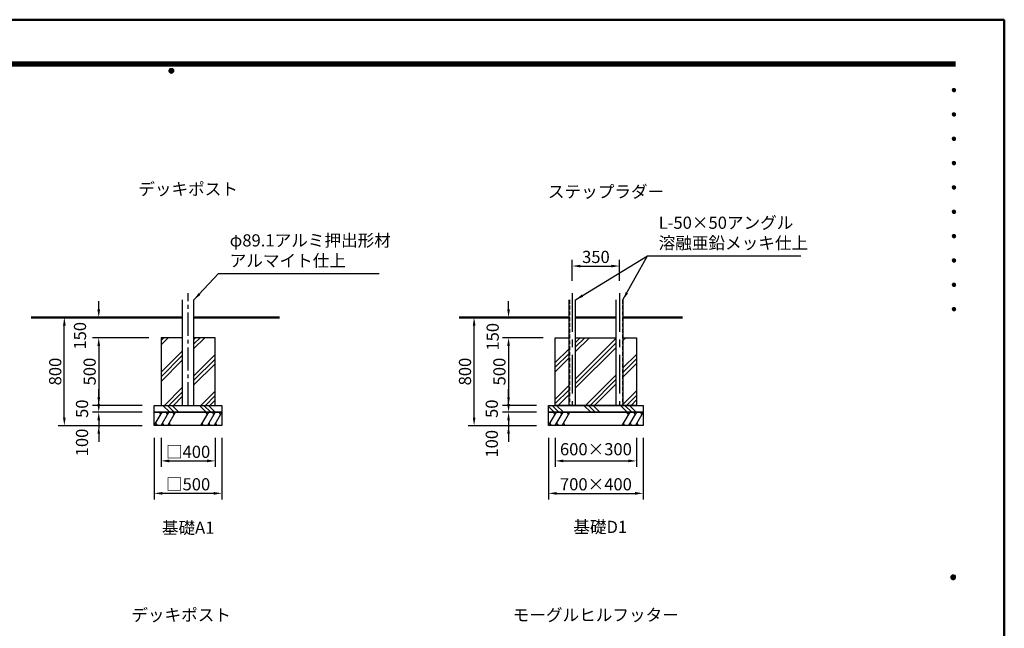
# Model space of a CAD drawing. Units: millimetres. Extents: x 0 to 21000, y 0 to 14850.
# Drawn here: x 8868 to 21000, y 7349 to 14850 of the extents above; entities that cross this region are included whole.
import ezdxf
from ezdxf.enums import TextEntityAlignment as Align

# ---------------------------------------------------------------- set-up
doc = ezdxf.new("R2010")
doc.units = ezdxf.units.MM
doc.header["$LTSCALE"] = 15
for name, pattern in [('CENTER', [50.8, 31.75, -6.35, 6.35, -6.35]), ('CENTER2', [28.575, 19.05, -3.175, 3.175, -3.175]), ('HIDDEN2', [4.7625, 3.175, -1.5875])]:
    doc.linetypes.add(name, pattern=pattern)
doc.layers.get('0').update_dxf_attribs({"lineweight": 50})
doc.layers.get('DEFPOINTS').update_dxf_attribs({"lineweight": 50})
for name, color, linetype in [('P001', 131, 'Continuous'), ('P008', 241, 'Continuous'), ('P019', 71, 'Continuous'), ('P908', 245, 'Continuous'), ('P919', 75, 'Continuous'), ('P_1CENTER', 2, 'CENTER2'), ('P_3TEXT', 60, 'Continuous'), ('P_5DRAWFRAME', 104, 'Continuous')]:
    doc.layers.add(name, color=color, linetype=linetype)
doc.layers.add('P_2DIM', color=6, linetype='Continuous', lineweight=25)
doc.layers.add('P_7THICK', color=7, linetype='Continuous', lineweight=50)
doc.styles.add('BIGFONT', font='simplex.shx', dxfattribs={"bigfont": 'bigfont.shx'})
doc.dimstyles.new('DIMBIGFONT$0', dxfattribs={"dimscale": 50, "dimtxt": 3, "dimasz": 2, "dimexe": 1.5, "dimexo": 3, "dimgap": 0.75, "dimtad": 1, "dimdec": 0, "dimdsep": 46, "dimtxsty": 'BIGFONT', "dimcen": 0, "dimclrd": 256, "dimclre": 256, "dimclrt": 230, "dimadec": 0, "dimazin": 0, "dimtfac": 0.6, "dimtdec": 0, "dimtofl": 0, "dimtmove": 2, "dimatfit": 3, "dimfxl": 1, "dimtvp": 1, "dimtolj": 1, "dimarcsym": 0})
doc.dimstyles.new('DIMBIGFONT$7', dxfattribs={"dimscale": 50, "dimtxt": 3, "dimasz": 2, "dimexe": 1.5, "dimexo": 3, "dimgap": 0.75, "dimtad": 1, "dimdec": 0, "dimdsep": 46, "dimtxsty": 'BIGFONT', "dimcen": 0, "dimclrd": 256, "dimclre": 256, "dimclrt": 230, "dimadec": 0, "dimazin": 0, "dimtfac": 0.6, "dimtdec": 0, "dimtofl": 0, "dimtmove": 2, "dimatfit": 3, "dimfxl": 1, "dimtvp": 1, "dimtolj": 1, "dimarcsym": 0})

# ---------------------------------------------------------------- blocks, each defined once
blk = doc.blocks.new('DFP3')
at = {"color": 0}
for p, q in [((21.5, 286.6), (408, 286.6)), ((21.5, 286.55), (408, 286.55)), ((21.5, 286.5), (408, 286.5)), ((21.5, 286.45), (408, 286.45)), ((21.5, 286.4), (408, 286.4)), ((408, 286.35), (21.5, 286.35)), ((21.5, 286.3), (408, 286.3)), ((408, 286.25), (21.5, 286.25)), ((21.5, 286.2), (408, 286.2)), ((408, 286.15), (21.5, 286.15)), ((21.5, 286.1), (408, 286.1)), ((21.5, 286.05), (408, 286.05)), ((21.5, 286), (408, 286)), ((21.5, 285.95), (408, 285.95)), ((21.5, 285.9), (408, 285.9)), ((21.5, 285.85), (408, 285.85)), ((21.5, 285.8), (408, 285.8)), ((21.5, 285.75), (408, 285.75)), ((21.5, 285.7), (408, 285.7)), ((408, 285.65), (21.5, 285.65)), ((21.5, 285.6), (408, 285.6)), ((214.15, 284.4), (214.75, 285)), ((214.15, 284.33), (214.82, 285)), ((214.15, 284.48), (214.67, 285)), ((214.15, 284.47), (214.82, 283.8)), ((214.15, 284.4), (214.75, 283.8)), ((214.15, 284.32), (214.67, 283.8)), ((214.16, 284.27), (214.88, 284.99)), ((214.16, 284.53), (214.88, 283.81)), ((214.17, 284.56), (214.59, 284.98)), ((214.17, 284.24), (214.59, 283.82)), ((214.18, 284.22), (214.93, 284.97)), ((214.18, 284.58), (214.93, 283.83)), ((214.2, 284.17), (214.98, 284.95)), ((214.2, 284.63), (214.98, 283.85)), ((214.22, 284.12), (215.03, 284.93)), ((214.22, 284.68), (214.47, 284.93)), ((214.22, 284.68), (215.03, 283.87)), ((214.22, 284.12), (214.47, 283.87)), ((214.25, 284.07), (215.08, 284.9)), ((214.25, 284.73), (215.08, 283.9)), ((214.28, 284.03), (215.12, 284.87)), ((214.28, 284.77), (215.12, 283.93)), ((214.31, 283.99), (215.16, 284.84)), ((214.31, 284.81), (215.16, 283.96)), ((214.34, 284.84), (215.19, 283.99)), ((214.34, 283.96), (215.19, 284.81)), ((214.38, 284.87), (215.22, 284.03)), ((214.38, 283.93), (215.22, 284.77)), ((214.42, 284.9), (215.25, 284.07)), ((214.42, 283.9), (215.25, 284.73)), ((214.47, 284.93), (215.28, 284.12)), ((214.47, 283.87), (215.28, 284.68)), ((214.52, 284.95), (215.3, 284.17)), ((214.52, 283.85), (215.3, 284.63)), ((214.57, 284.97), (215.32, 284.22)), ((214.57, 283.83), (215.32, 284.58)), ((214.62, 284.99), (215.34, 284.27)), ((214.62, 283.81), (215.34, 284.53)), ((214.68, 285), (215.35, 284.33)), ((214.68, 283.8), (215.35, 284.47)), ((214.75, 285), (215.35, 284.4)), ((214.75, 283.8), (215.35, 284.4)), ((214.83, 284.99), (215.34, 284.48)), ((214.83, 283.81), (215.34, 284.32)), ((214.92, 284.98), (215.33, 284.57)), ((214.92, 283.82), (215.33, 284.23)), ((215.04, 284.93), (215.28, 284.69)), ((215.04, 283.87), (215.28, 284.11)), ((407.2, 279.65), (407.6, 280.05)), ((407.2, 279.65), (407.6, 279.25)), ((407.21, 279.73), (407.52, 280.04)), ((407.21, 279.58), (407.67, 280.04)), ((407.21, 279.72), (407.67, 279.26)), ((407.21, 279.57), (407.52, 279.26)), ((407.22, 279.53), (407.72, 280.03)), ((407.22, 279.77), (407.72, 279.27)), ((407.24, 279.48), (407.77, 280.01)), ((407.24, 279.82), (407.77, 279.29)), ((407.25, 279.84), (407.41, 280)), ((407.25, 279.46), (407.41, 279.3)), ((407.26, 279.43), (407.82, 279.99)), ((407.26, 279.87), (407.82, 279.31)), ((407.29, 279.39), (407.86, 279.96)), ((407.29, 279.91), (407.86, 279.34)), ((407.33, 279.94), (407.89, 279.38)), ((407.33, 279.36), (407.89, 279.92)), ((407.37, 279.98), (407.93, 279.42)), ((407.37, 279.32), (407.93, 279.88)), ((407.41, 280), (407.95, 279.46)), ((407.41, 279.3), (407.95, 279.84)), ((407.46, 280.03), (407.98, 279.51)), ((407.46, 279.27), (407.98, 279.79)), ((407.52, 280.04), (407.99, 279.57)), ((407.52, 279.26), (407.99, 279.73)), ((407.58, 280.05), (408, 279.63)), ((407.58, 279.25), (408, 279.67)), ((407.65, 280.05), (408, 279.7)), ((407.65, 279.25), (408, 279.6)), ((407.75, 280.02), (407.97, 279.8)), ((407.75, 279.28), (407.97, 279.5)), ((407.2, 273.65), (407.6, 274.05)), ((407.2, 273.65), (407.6, 273.25)), ((407.21, 273.73), (407.52, 274.04)), ((407.21, 273.58), (407.67, 274.04)), ((407.21, 273.72), (407.67, 273.26)), ((407.21, 273.57), (407.52, 273.26)), ((407.22, 273.53), (407.72, 274.03)), ((407.22, 273.77), (407.72, 273.27)), ((407.24, 273.48), (407.77, 274.01)), ((407.24, 273.82), (407.77, 273.29)), ((407.25, 273.84), (407.41, 274)), ((407.25, 273.46), (407.41, 273.3)), ((407.26, 273.43), (407.82, 273.99)), ((407.26, 273.87), (407.82, 273.31)), ((407.29, 273.39), (407.86, 273.96)), ((407.29, 273.91), (407.86, 273.34)), ((407.33, 273.94), (407.89, 273.38)), ((407.33, 273.36), (407.89, 273.92)), ((407.37, 273.98), (407.93, 273.42)), ((407.37, 273.32), (407.93, 273.88)), ((407.41, 274), (407.95, 273.46)), ((407.41, 273.3), (407.95, 273.84)), ((407.46, 274.03), (407.98, 273.51)), ((407.46, 273.27), (407.98, 273.79)), ((407.52, 274.04), (407.99, 273.57)), ((407.52, 273.26), (407.99, 273.73)), ((407.58, 274.05), (408, 273.63)), ((407.58, 273.25), (408, 273.67)), ((407.65, 274.05), (408, 273.7)), ((407.65, 273.25), (408, 273.6)), ((407.75, 274.02), (407.97, 273.8)), ((407.75, 273.28), (407.97, 273.5)), ((407.2, 267.65), (407.6, 268.05)), ((407.2, 267.65), (407.6, 267.25)), ((407.21, 267.73), (407.52, 268.04)), ((407.21, 267.58), (407.67, 268.04)), ((407.21, 267.72), (407.67, 267.26)), ((407.21, 267.57), (407.52, 267.26)), ((407.22, 267.53), (407.72, 268.03)), ((407.22, 267.77), (407.72, 267.27)), ((407.24, 267.48), (407.77, 268.01)), ((407.24, 267.82), (407.77, 267.29)), ((407.25, 267.84), (407.41, 268)), ((407.25, 267.46), (407.41, 267.3)), ((407.26, 267.43), (407.82, 267.99)), ((407.26, 267.87), (407.82, 267.31)), ((407.29, 267.39), (407.86, 267.96)), ((407.29, 267.91), (407.86, 267.34)), ((407.33, 267.94), (407.89, 267.38)), ((407.33, 267.36), (407.89, 267.92)), ((407.37, 267.98), (407.93, 267.42)), ((407.37, 267.32), (407.93, 267.88)), ((407.41, 268), (407.95, 267.46)), ((407.41, 267.3), (407.95, 267.84)), ((407.46, 268.03), (407.98, 267.51)), ((407.46, 267.27), (407.98, 267.79)), ((407.52, 268.04), (407.99, 267.57)), ((407.52, 267.26), (407.99, 267.73)), ((407.58, 268.05), (408, 267.63)), ((407.58, 267.25), (408, 267.67)), ((407.65, 268.05), (408, 267.7)), ((407.65, 267.25), (408, 267.6)), ((407.75, 268.02), (407.97, 267.8)), ((407.75, 267.28), (407.97, 267.5)), ((407.2, 261.65), (407.6, 262.05)), ((407.58, 262.05), (408, 261.63)), ((407.2, 261.65), (407.6, 261.25)), ((407.21, 261.73), (407.52, 262.04)), ((407.21, 261.58), (407.67, 262.04)), ((407.21, 261.72), (407.67, 261.26)), ((407.21, 261.57), (407.52, 261.26)), ((407.22, 261.53), (407.72, 262.03)), ((407.22, 261.77), (407.72, 261.27)), ((407.24, 261.48), (407.77, 262.01)), ((407.24, 261.82), (407.77, 261.29)), ((407.25, 261.84), (407.41, 262)), ((407.25, 261.46), (407.41, 261.3)), ((407.26, 261.43), (407.82, 261.99)), ((407.26, 261.87), (407.82, 261.31)), ((407.29, 261.39), (407.86, 261.96)), ((407.29, 261.91), (407.86, 261.34)), ((407.33, 261.94), (407.89, 261.38)), ((407.33, 261.36), (407.89, 261.92)), ((407.37, 261.98), (407.93, 261.42)), ((407.37, 261.32), (407.93, 261.88)), ((407.41, 262), (407.95, 261.46)), ((407.41, 261.3), (407.95, 261.84)), ((407.46, 262.03), (407.98, 261.51)), ((407.46, 261.27), (407.98, 261.79)), ((407.52, 262.04), (407.99, 261.57)), ((407.52, 261.26), (407.99, 261.73)), ((407.58, 261.25), (408, 261.67)), ((407.65, 262.05), (408, 261.7)), ((407.65, 261.25), (408, 261.6)), ((407.75, 262.02), (407.97, 261.8)), ((407.75, 261.28), (407.97, 261.5)), ((407.2, 255.65), (407.6, 256.05)), ((407.2, 255.65), (407.6, 255.25)), ((407.21, 255.73), (407.52, 256.04)), ((407.21, 255.58), (407.67, 256.04)), ((407.21, 255.72), (407.67, 255.26)), ((407.21, 255.57), (407.52, 255.26)), ((407.22, 255.53), (407.72, 256.03)), ((407.22, 255.77), (407.72, 255.27)), ((407.24, 255.48), (407.77, 256.01)), ((407.24, 255.82), (407.77, 255.29)), ((407.25, 255.84), (407.41, 256)), ((407.25, 255.46), (407.41, 255.3)), ((407.26, 255.43), (407.82, 255.99)), ((407.26, 255.87), (407.82, 255.31)), ((407.29, 255.39), (407.86, 255.96)), ((407.29, 255.91), (407.86, 255.34)), ((407.33, 255.94), (407.89, 255.38)), ((407.33, 255.36), (407.89, 255.92)), ((407.37, 255.98), (407.93, 255.42)), ((407.37, 255.32), (407.93, 255.88)), ((407.41, 256), (407.95, 255.46)), ((407.41, 255.3), (407.95, 255.84)), ((407.46, 256.03), (407.98, 255.51)), ((407.46, 255.27), (407.98, 255.79)), ((407.52, 256.04), (407.99, 255.57)), ((407.52, 255.26), (407.99, 255.73)), ((407.58, 256.05), (408, 255.63)), ((407.58, 255.25), (408, 255.67)), ((407.65, 256.05), (408, 255.7)), ((407.65, 255.25), (408, 255.6)), ((407.75, 256.02), (407.97, 255.8)), ((407.75, 255.28), (407.97, 255.5)), ((407.2, 249.65), (407.6, 250.05)), ((407.21, 249.73), (407.52, 250.04)), ((407.21, 249.58), (407.67, 250.04)), ((407.22, 249.53), (407.72, 250.03)), ((407.24, 249.48), (407.77, 250.01)), ((407.25, 249.84), (407.41, 250)), ((407.26, 249.43), (407.82, 249.99)), ((407.29, 249.39), (407.86, 249.96)), ((407.33, 249.94), (407.89, 249.38)), ((407.33, 249.36), (407.89, 249.92)), ((407.37, 249.98), (407.93, 249.42)), ((407.41, 250), (407.95, 249.46)), ((407.46, 250.03), (407.98, 249.51)), ((407.52, 250.04), (407.99, 249.57)), ((407.58, 250.05), (408, 249.63)), ((407.65, 250.05), (408, 249.7)), ((407.75, 250.02), (407.97, 249.8)), ((407.2, 249.65), (407.6, 249.25)), ((407.21, 249.72), (407.67, 249.26)), ((407.21, 249.57), (407.52, 249.26)), ((407.22, 249.77), (407.72, 249.27)), ((407.24, 249.82), (407.77, 249.29)), ((407.25, 249.46), (407.41, 249.3)), ((407.26, 249.87), (407.82, 249.31)), ((407.29, 249.91), (407.86, 249.34)), ((407.37, 249.32), (407.93, 249.88)), ((407.41, 249.3), (407.95, 249.84)), ((407.46, 249.27), (407.98, 249.79)), ((407.52, 249.26), (407.99, 249.73)), ((407.58, 249.25), (408, 249.67)), ((407.65, 249.25), (408, 249.6)), ((407.75, 249.28), (407.97, 249.5)), ((407.2, 243.65), (407.6, 244.05)), ((407.2, 243.65), (407.6, 243.25)), ((407.21, 243.73), (407.52, 244.04)), ((407.21, 243.58), (407.67, 244.04)), ((407.21, 243.72), (407.67, 243.26)), ((407.21, 243.57), (407.52, 243.26)), ((407.22, 243.53), (407.72, 244.03)), ((407.22, 243.77), (407.72, 243.27)), ((407.24, 243.48), (407.77, 244.01)), ((407.24, 243.82), (407.77, 243.29)), ((407.25, 243.84), (407.41, 244)), ((407.25, 243.46), (407.41, 243.3)), ((407.26, 243.43), (407.82, 243.99)), ((407.26, 243.87), (407.82, 243.31)), ((407.29, 243.39), (407.86, 243.96)), ((407.29, 243.91), (407.86, 243.34)), ((407.33, 243.94), (407.89, 243.38)), ((407.33, 243.36), (407.89, 243.92)), ((407.37, 243.98), (407.93, 243.42)), ((407.37, 243.32), (407.93, 243.88)), ((407.41, 244), (407.95, 243.46)), ((407.41, 243.3), (407.95, 243.84)), ((407.46, 244.03), (407.98, 243.51)), ((407.46, 243.27), (407.98, 243.79)), ((407.52, 244.04), (407.99, 243.57)), ((407.52, 243.26), (407.99, 243.73)), ((407.58, 244.05), (408, 243.63)), ((407.58, 243.25), (408, 243.67)), ((407.65, 244.05), (408, 243.7)), ((407.65, 243.25), (408, 243.6)), ((407.75, 244.02), (407.97, 243.8)), ((407.75, 243.28), (407.97, 243.5)), ((407.2, 237.65), (407.6, 238.05)), ((407.21, 237.73), (407.52, 238.04)), ((407.21, 237.58), (407.67, 238.04)), ((407.22, 237.53), (407.72, 238.03)), ((407.24, 237.48), (407.77, 238.01)), ((407.24, 237.82), (407.77, 237.29)), ((407.25, 237.84), (407.41, 238)), ((407.26, 237.43), (407.82, 237.99)), ((407.26, 237.87), (407.82, 237.31)), ((407.29, 237.39), (407.86, 237.96)), ((407.29, 237.91), (407.86, 237.34)), ((407.33, 237.94), (407.89, 237.38)), ((407.33, 237.36), (407.89, 237.92)), ((407.37, 237.98), (407.93, 237.42)), ((407.37, 237.32), (407.93, 237.88)), ((407.41, 238), (407.95, 237.46)), ((407.41, 237.3), (407.95, 237.84)), ((407.46, 238.03), (407.98, 237.51)), ((407.46, 237.27), (407.98, 237.79)), ((407.52, 238.04), (407.99, 237.57)), ((407.58, 238.05), (408, 237.63)), ((407.65, 238.05), (408, 237.7)), ((407.75, 238.02), (407.97, 237.8)), ((407.2, 237.65), (407.6, 237.25)), ((407.21, 237.72), (407.67, 237.26)), ((407.21, 237.57), (407.52, 237.26)), ((407.22, 237.77), (407.72, 237.27)), ((407.25, 237.46), (407.41, 237.3)), ((407.52, 237.26), (407.99, 237.73)), ((407.58, 237.25), (408, 237.67)), ((407.65, 237.25), (408, 237.6)), ((407.75, 237.28), (407.97, 237.5)), ((407.2, 231.65), (407.6, 232.05)), ((407.2, 231.65), (407.6, 231.25)), ((407.21, 231.73), (407.52, 232.04)), ((407.21, 231.58), (407.67, 232.04)), ((407.21, 231.72), (407.67, 231.26)), ((407.21, 231.57), (407.52, 231.26)), ((407.22, 231.53), (407.72, 232.03)), ((407.22, 231.77), (407.72, 231.27)), ((407.24, 231.48), (407.77, 232.01)), ((407.24, 231.82), (407.77, 231.29)), ((407.25, 231.84), (407.41, 232)), ((407.25, 231.46), (407.41, 231.3)), ((407.26, 231.43), (407.82, 231.99)), ((407.26, 231.87), (407.82, 231.31)), ((407.29, 231.39), (407.86, 231.96)), ((407.29, 231.91), (407.86, 231.34)), ((407.33, 231.94), (407.89, 231.38)), ((407.33, 231.36), (407.89, 231.92)), ((407.37, 231.98), (407.93, 231.42)), ((407.37, 231.32), (407.93, 231.88)), ((407.41, 232), (407.95, 231.46)), ((407.41, 231.3), (407.95, 231.84)), ((407.46, 232.03), (407.98, 231.51)), ((407.46, 231.27), (407.98, 231.79)), ((407.52, 232.04), (407.99, 231.57)), ((407.52, 231.26), (407.99, 231.73)), ((407.58, 232.05), (408, 231.63)), ((407.58, 231.25), (408, 231.67)), ((407.65, 232.05), (408, 231.7)), ((407.65, 231.25), (408, 231.6)), ((407.75, 232.02), (407.97, 231.8)), ((407.75, 231.28), (407.97, 231.5)), ((407.2, 225.65), (407.6, 226.05)), ((407.21, 225.73), (407.52, 226.04)), ((407.21, 225.58), (407.67, 226.04)), ((407.21, 225.72), (407.67, 225.26)), ((407.22, 225.53), (407.72, 226.03)), ((407.22, 225.77), (407.72, 225.27)), ((407.24, 225.48), (407.77, 226.01)), ((407.24, 225.82), (407.77, 225.29)), ((407.25, 225.84), (407.41, 226)), ((407.26, 225.43), (407.82, 225.99)), ((407.26, 225.87), (407.82, 225.31)), ((407.29, 225.39), (407.86, 225.96)), ((407.29, 225.91), (407.86, 225.34)), ((407.33, 225.94), (407.89, 225.38)), ((407.33, 225.36), (407.89, 225.92)), ((407.37, 225.98), (407.93, 225.42)), ((407.37, 225.32), (407.93, 225.88)), ((407.41, 226), (407.95, 225.46)), ((407.41, 225.3), (407.95, 225.84)), ((407.46, 226.03), (407.98, 225.51)), ((407.46, 225.27), (407.98, 225.79)), ((407.52, 226.04), (407.99, 225.57)), ((407.52, 225.26), (407.99, 225.73)), ((407.58, 226.05), (408, 225.63)), ((407.58, 225.25), (408, 225.67)), ((407.65, 226.05), (408, 225.7)), ((407.75, 226.02), (407.97, 225.8)), ((407.2, 225.65), (407.6, 225.25)), ((407.21, 225.57), (407.52, 225.26)), ((407.25, 225.46), (407.41, 225.3)), ((407.65, 225.25), (408, 225.6)), ((407.75, 225.28), (407.97, 225.5)), ((406.8, 159.55), (407.4, 160.15)), ((406.8, 159.48), (407.47, 160.15)), ((406.8, 159.63), (407.32, 160.15)), ((407.33, 160.15), (408, 159.48)), ((407.4, 160.15), (408, 159.55)), ((407.48, 160.14), (407.99, 159.63)), ((406.8, 159.62), (407.47, 158.95)), ((406.8, 159.55), (407.4, 158.95)), ((406.8, 159.47), (407.32, 158.95)), ((406.81, 159.42), (407.53, 160.14)), ((406.81, 159.68), (407.53, 158.96)), ((406.82, 159.71), (407.24, 160.13)), ((406.82, 159.39), (407.24, 158.97)), ((406.83, 159.37), (407.58, 160.12)), ((406.83, 159.73), (407.58, 158.98)), ((406.85, 159.32), (407.63, 160.1)), ((406.85, 159.78), (407.63, 159)), ((406.87, 159.27), (407.68, 160.08)), ((406.87, 159.83), (407.12, 160.08)), ((406.87, 159.83), (407.68, 159.02)), ((406.87, 159.27), (407.12, 159.02)), ((406.9, 159.22), (407.73, 160.05)), ((406.9, 159.88), (407.73, 159.05)), ((406.93, 159.18), (407.77, 160.02)), ((406.93, 159.92), (407.77, 159.08)), ((406.96, 159.14), (407.81, 159.99)), ((406.96, 159.96), (407.81, 159.11)), ((406.99, 159.99), (407.84, 159.14)), ((406.99, 159.11), (407.84, 159.96)), ((407.03, 160.02), (407.87, 159.18)), ((407.03, 159.08), (407.87, 159.92)), ((407.07, 160.05), (407.9, 159.22)), ((407.07, 159.05), (407.9, 159.88)), ((407.12, 160.08), (407.93, 159.27)), ((407.12, 159.02), (407.93, 159.83)), ((407.17, 160.1), (407.95, 159.32)), ((407.17, 159), (407.95, 159.78)), ((407.22, 160.12), (407.97, 159.37)), ((407.22, 158.98), (407.97, 159.73)), ((407.27, 160.14), (407.99, 159.42)), ((407.27, 158.96), (407.99, 159.68)), ((407.33, 158.95), (408, 159.62)), ((407.4, 158.95), (408, 159.55)), ((407.48, 158.96), (407.99, 159.47)), ((407.57, 160.13), (407.98, 159.72)), ((407.57, 158.97), (407.98, 159.38)), ((407.69, 160.08), (407.93, 159.84)), ((407.69, 159.02), (407.93, 159.26))]:
    blk.add_line(p, q, dxfattribs=at)
at = {"layer": 'DEFPOINTS', "color": 0}
for p, q in [((0, 297), (420, 297)), ((420, 297), (420, 0))]:
    blk.add_line(p, q, dxfattribs=at)
at = {"color": 83, "ltscale": 0.5, "style": 'BIGFONT', "flags": 8}
for tag, p in [('REV04', (26.47, 27.61)), ('REV03', (26.47, 21.7)), ('REV02', (26.47, 15.58)), ('REV01', (26.47, 10.33))]:
    blk.add_attdef(tag, text='', height=2, dxfattribs=at).set_placement(p, align=Align.BOTTOM_LEFT)
for tag, p in [('REVD4', (80.98, 27.61)), ('R4D', (92.67, 27.61)), ('R4C', (101.8, 27.61)), ('R4A', (110.92, 27.61)), ('REVD3', (80.98, 21.7)), ('R3D', (92.67, 21.7)), ('R3C', (101.8, 21.7)), ('R3A', (110.92, 21.7)), ('REVD2', (80.98, 15.58)), ('R2D', (92.67, 15.58)), ('R2C', (101.8, 15.58)), ('R2A', (110.92, 15.58)), ('REVD1', (80.98, 10.33)), ('R1D', (92.67, 10.33)), ('R1C', (101.8, 10.33)), ('R1A', (110.92, 10.33))]:
    blk.add_attdef(tag, text='', height=2, dxfattribs=at).set_placement(p, align=Align.BOTTOM_CENTER)
at = {"color": 83, "style": 'BIGFONT'}
for tag, height, p in [('PROJECT1', 4, (283.38, 25.6)), ('DATE', 3, (344.68, 25.84)), ('SCALE', 3, (379.68, 25.84)), ('PROJECT2', 4, (284.2, 17.84)), ('PROJECT3', 4, (284.2, 10.57)), ('DWGNO', 3, (358.68, 10.57))]:
    blk.add_attdef(tag, text='', height=height, dxfattribs=at).set_placement(p, align=Align.BOTTOM_CENTER)
blk = doc.blocks.new('*D190')
at = {"layer": 'DEFPOINTS', "color": 0}
for p in [(10610, 9846), (11277, 9846), (11277, 9412)]:
    blk.add_point(p, dxfattribs=at)
at = {"layer": 'P_2DIM', "lineweight": -2}
for p, q in [((10610, 9696), (10610, 9337)), ((11277, 9696), (11277, 9337)), ((10710, 9412), (11177, 9412))]:
    blk.add_line(p, q, dxfattribs=at)
at = {"layer": 'P_2DIM'}
for points in [[(10710, 9429), (10710, 9395), (10610, 9412)], [(11177, 9395), (11177, 9429), (11277, 9412)]]:
    blk.add_solid(points, dxfattribs=at)
at = {"layer": 'P_2DIM', "color": 230, "insert": (10943, 9524), "char_height": 150, "attachment_point": 5, "style": 'BIGFONT'}
blk.add_mtext('\\A1;□400', dxfattribs=at)
blk = doc.blocks.new('*D191')
at = {"layer": 'DEFPOINTS', "color": 0}
for p in [(10527, 9846), (11360, 9846), (10527, 9012)]:
    blk.add_point(p, dxfattribs=at)
at = {"layer": 'P_2DIM', "lineweight": -2}
for p, q in [((10527, 9696), (10527, 8937)), ((11360, 9696), (11360, 8937)), ((11260, 9012), (10627, 9012))]:
    blk.add_line(p, q, dxfattribs=at)
at = {"layer": 'P_2DIM'}
for points in [[(10627, 9029), (10627, 8995), (10527, 9012)], [(11260, 8995), (11260, 9029), (11360, 9012)]]:
    blk.add_solid(points, dxfattribs=at)
at = {"layer": 'P_2DIM', "color": 230, "insert": (10943, 9124), "char_height": 150, "attachment_point": 5, "style": 'BIGFONT'}
blk.add_mtext('\\A1;□500', dxfattribs=at)
blk = doc.blocks.new('*D192')
at = {"layer": 'DEFPOINTS', "color": 0}
for p in [(10527, 10013), (9842, 9846), (10527, 9846)]:
    blk.add_point(p, dxfattribs=at)
at = {"layer": 'P_2DIM', "lineweight": -2}
for p, q in [((9842, 10113), (9842, 10213)), ((10377, 10013), (9767, 10013)), ((10377, 9846), (9767, 9846)), ((9842, 9746), (9842, 9646))]:
    blk.add_line(p, q, dxfattribs=at)
at = {"layer": 'P_2DIM'}
for points in [[(9826, 10113), (9859, 10113), (9842, 10013)], [(9859, 9746), (9826, 9746), (9842, 9846)]]:
    blk.add_solid(points, dxfattribs=at)
at = {"layer": 'P_2DIM', "color": 230, "insert": (9636, 9639), "char_height": 150, "attachment_point": 5, "rotation": 90, "style": 'BIGFONT'}
blk.add_mtext('\\A1;100', dxfattribs=at)
blk = doc.blocks.new('*D193')
at = {"layer": 'DEFPOINTS', "color": 0}
for p in [(9842, 11180), (10568, 11180), (10610, 10930)]:
    blk.add_point(p, dxfattribs=at)
at = {"layer": 'P_2DIM', "lineweight": -2}
for p, q in [((9842, 11280), (9842, 11380)), ((10418, 11180), (9767, 11180)), ((10460, 10930), (9767, 10930)), ((9842, 10830), (9842, 10730))]:
    blk.add_line(p, q, dxfattribs=at)
at = {"layer": 'P_2DIM'}
for points in [[(9826, 11280), (9859, 11280), (9842, 11180)], [(9859, 10830), (9826, 10830), (9842, 10930)]]:
    blk.add_solid(points, dxfattribs=at)
at = {"layer": 'P_2DIM', "color": 230, "insert": (9611, 10954), "char_height": 150, "attachment_point": 5, "rotation": 90, "style": 'BIGFONT'}
blk.add_mtext('\\A1;150', dxfattribs=at)
blk = doc.blocks.new('*D194')
at = {"layer": 'DEFPOINTS', "color": 0}
for p in [(10527, 10096), (9842, 10013), (10527, 10013)]:
    blk.add_point(p, dxfattribs=at)
at = {"layer": 'P_2DIM', "lineweight": -2}
for p, q in [((9842, 10196), (9842, 10296)), ((10377, 10096), (9767, 10096)), ((10377, 10013), (9767, 10013)), ((9842, 9913), (9842, 9813))]:
    blk.add_line(p, q, dxfattribs=at)
at = {"layer": 'P_2DIM'}
for points in [[(9826, 10196), (9859, 10196), (9842, 10096)], [(9859, 9913), (9826, 9913), (9842, 10013)]]:
    blk.add_solid(points, dxfattribs=at)
at = {"layer": 'P_2DIM', "color": 230, "insert": (9636, 10055), "char_height": 150, "attachment_point": 5, "rotation": 90, "style": 'BIGFONT'}
blk.add_mtext('\\A1;50', dxfattribs=at)
blk = doc.blocks.new('*D195')
at = {"layer": 'DEFPOINTS', "color": 0}
for p in [(10610, 10930), (9842, 10096), (10527, 10096)]:
    blk.add_point(p, dxfattribs=at)
at = {"layer": 'P_2DIM', "lineweight": -2}
for p, q in [((10460, 10930), (9767, 10930)), ((9842, 10830), (9842, 10196)), ((10377, 10096), (9767, 10096))]:
    blk.add_line(p, q, dxfattribs=at)
at = {"layer": 'P_2DIM'}
for points in [[(9859, 10830), (9826, 10830), (9842, 10930)], [(9826, 10196), (9859, 10196), (9842, 10096)]]:
    blk.add_solid(points, dxfattribs=at)
at = {"layer": 'P_2DIM', "color": 230, "insert": (9730, 10513), "char_height": 150, "attachment_point": 5, "rotation": 90, "style": 'BIGFONT'}
blk.add_mtext('\\A1;500', dxfattribs=at)
blk = doc.blocks.new('*D196')
at = {"layer": 'DEFPOINTS', "color": 0}
for p in [(9418, 11180), (10377, 11180), (10377, 9846)]:
    blk.add_point(p, dxfattribs=at)
at = {"layer": 'P_2DIM', "lineweight": -2}
for p, q in [((10227, 11180), (9343, 11180)), ((9418, 9946), (9418, 11080)), ((10227, 9846), (9343, 9846))]:
    blk.add_line(p, q, dxfattribs=at)
at = {"layer": 'P_2DIM'}
for points in [[(9435, 11080), (9402, 11080), (9418, 11180)], [(9402, 9946), (9435, 9946), (9418, 9846)]]:
    blk.add_solid(points, dxfattribs=at)
at = {"layer": 'P_2DIM', "color": 230, "insert": (9306, 10513), "char_height": 150, "attachment_point": 5, "rotation": 90, "style": 'BIGFONT'}
blk.add_mtext('\\A1;800', dxfattribs=at)
blk = doc.blocks.new('*D197')
at = {"layer": 'DEFPOINTS', "color": 0}
for p in [(15384, 10096), (14892, 10013), (15384, 10013)]:
    blk.add_point(p, dxfattribs=at)
at = {"layer": 'P_2DIM', "lineweight": -2}
for p, q in [((14892, 10196), (14892, 10296)), ((15234, 10096), (14817, 10096)), ((15234, 10013), (14817, 10013)), ((14892, 9913), (14892, 9813))]:
    blk.add_line(p, q, dxfattribs=at)
at = {"layer": 'P_2DIM'}
for points in [[(14875, 10196), (14908, 10196), (14892, 10096)], [(14908, 9913), (14875, 9913), (14892, 10013)]]:
    blk.add_solid(points, dxfattribs=at)
at = {"layer": 'P_2DIM', "color": 230, "insert": (14685, 10055), "char_height": 150, "attachment_point": 5, "rotation": 90, "style": 'BIGFONT'}
blk.add_mtext('\\A1;50', dxfattribs=at)
blk = doc.blocks.new('*D198')
at = {"layer": 'DEFPOINTS', "color": 0}
for p in [(15384, 10013), (14892, 9846), (15384, 9846)]:
    blk.add_point(p, dxfattribs=at)
at = {"layer": 'P_2DIM', "lineweight": -2}
for p, q in [((14892, 10113), (14892, 10213)), ((15234, 10013), (14817, 10013)), ((15234, 9846), (14817, 9846)), ((14892, 9746), (14892, 9646))]:
    blk.add_line(p, q, dxfattribs=at)
at = {"layer": 'P_2DIM'}
for points in [[(14875, 10113), (14908, 10113), (14892, 10013)], [(14908, 9746), (14875, 9746), (14892, 9846)]]:
    blk.add_solid(points, dxfattribs=at)
at = {"layer": 'P_2DIM', "color": 230, "insert": (14685, 9623), "char_height": 150, "attachment_point": 5, "rotation": 90, "style": 'BIGFONT'}
blk.add_mtext('\\A1;100', dxfattribs=at)
blk = doc.blocks.new('*D199')
at = {"layer": 'DEFPOINTS', "color": 0}
for p in [(14467, 11180), (15468, 11180), (15384, 9846)]:
    blk.add_point(p, dxfattribs=at)
at = {"layer": 'P_2DIM', "lineweight": -2}
for p, q in [((15318, 11180), (14392, 11180)), ((14467, 9946), (14467, 11080)), ((15234, 9846), (14392, 9846))]:
    blk.add_line(p, q, dxfattribs=at)
at = {"layer": 'P_2DIM'}
for points in [[(14484, 11080), (14451, 11080), (14467, 11180)], [(14451, 9946), (14484, 9946), (14467, 9846)]]:
    blk.add_solid(points, dxfattribs=at)
at = {"layer": 'P_2DIM', "color": 230, "insert": (14355, 10513), "char_height": 150, "attachment_point": 5, "rotation": 90, "style": 'BIGFONT'}
blk.add_mtext('\\A1;800', dxfattribs=at)
blk = doc.blocks.new('*D200')
at = {"layer": 'DEFPOINTS', "color": 0}
for p in [(15468, 9846), (16468, 9846), (16468, 9412)]:
    blk.add_point(p, dxfattribs=at)
at = {"layer": 'P_2DIM', "lineweight": -2}
for p, q in [((15468, 9696), (15468, 9337)), ((16468, 9696), (16468, 9337)), ((15568, 9412), (16368, 9412))]:
    blk.add_line(p, q, dxfattribs=at)
at = {"layer": 'P_2DIM'}
for points in [[(15568, 9429), (15568, 9395), (15468, 9412)], [(16368, 9395), (16368, 9429), (16468, 9412)]]:
    blk.add_solid(points, dxfattribs=at)
at = {"layer": 'P_2DIM', "color": 230, "insert": (15968, 9556), "char_height": 150, "attachment_point": 5, "style": 'BIGFONT'}
blk.add_mtext('\\A1;600×300', dxfattribs=at)
blk = doc.blocks.new('*D201')
at = {"layer": 'DEFPOINTS', "color": 0}
for p in [(15384, 9846), (16551, 9846), (16551, 9012)]:
    blk.add_point(p, dxfattribs=at)
at = {"layer": 'P_2DIM', "lineweight": -2}
for p, q in [((15384, 9696), (15384, 8937)), ((16551, 9696), (16551, 8937)), ((15484, 9012), (16451, 9012))]:
    blk.add_line(p, q, dxfattribs=at)
at = {"layer": 'P_2DIM'}
for points in [[(15484, 9029), (15484, 8995), (15384, 9012)], [(16451, 8995), (16451, 9029), (16551, 9012)]]:
    blk.add_solid(points, dxfattribs=at)
at = {"layer": 'P_2DIM', "color": 230, "insert": (15968, 9124), "char_height": 150, "attachment_point": 5, "style": 'BIGFONT'}
blk.add_mtext('\\A1;700×400', dxfattribs=at)
blk = doc.blocks.new('*D202')
at = {"layer": 'DEFPOINTS', "color": 0}
for p in [(16259, 11814), (15676, 11480), (16259, 11480)]:
    blk.add_point(p, dxfattribs=at)
at = {"layer": 'P_2DIM', "lineweight": -2}
for p, q in [((15676, 11630), (15676, 11889)), ((15776, 11814), (16159, 11814)), ((16259, 11630), (16259, 11889))]:
    blk.add_line(p, q, dxfattribs=at)
at = {"layer": 'P_2DIM'}
for points in [[(15776, 11830), (15776, 11797), (15676, 11814)], [(16159, 11797), (16159, 11830), (16259, 11814)]]:
    blk.add_solid(points, dxfattribs=at)
at = {"layer": 'P_2DIM', "color": 230, "insert": (15968, 11926), "char_height": 150, "attachment_point": 5, "style": 'BIGFONT'}
blk.add_mtext('\\A1;350', dxfattribs=at)
blk = doc.blocks.new('*D203')
at = {"layer": 'DEFPOINTS', "color": 0}
for p in [(14892, 11180), (15468, 11180), (15468, 10930)]:
    blk.add_point(p, dxfattribs=at)
at = {"layer": 'P_2DIM', "lineweight": -2}
for p, q in [((14892, 11280), (14892, 11380)), ((15318, 11180), (14817, 11180)), ((15318, 10930), (14817, 10930)), ((14892, 10830), (14892, 10730))]:
    blk.add_line(p, q, dxfattribs=at)
at = {"layer": 'P_2DIM'}
for points in [[(14875, 11280), (14908, 11280), (14892, 11180)], [(14908, 10830), (14875, 10830), (14892, 10930)]]:
    blk.add_solid(points, dxfattribs=at)
at = {"layer": 'P_2DIM', "color": 230, "insert": (14696, 10942), "char_height": 150, "attachment_point": 5, "rotation": 90, "style": 'BIGFONT'}
blk.add_mtext('\\A1;150', dxfattribs=at)
blk = doc.blocks.new('*D204')
at = {"layer": 'DEFPOINTS', "color": 0}
for p in [(15468, 10930), (14892, 10096), (15384, 10096)]:
    blk.add_point(p, dxfattribs=at)
at = {"layer": 'P_2DIM', "lineweight": -2}
for p, q in [((15318, 10930), (14817, 10930)), ((14892, 10830), (14892, 10196)), ((15234, 10096), (14817, 10096))]:
    blk.add_line(p, q, dxfattribs=at)
at = {"layer": 'P_2DIM'}
for points in [[(14908, 10830), (14875, 10830), (14892, 10930)], [(14875, 10196), (14908, 10196), (14892, 10096)]]:
    blk.add_solid(points, dxfattribs=at)
at = {"layer": 'P_2DIM', "color": 230, "insert": (14779, 10513), "char_height": 150, "attachment_point": 5, "rotation": 90, "style": 'BIGFONT'}
blk.add_mtext('\\A1;500', dxfattribs=at)

msp = doc.modelspace()

# ---------------------------------------------------------------- hatches: boundary and pattern name
at = {"layer": 'P919'}
h = msp.add_hatch(dxfattribs=at)
h.set_pattern_fill('PLAST', color=256, scale=50, angle=45, style=0)
h.set_pattern_definition([(45, (5687.56, 6367.86), (-224.506, 224.506), []), (45, (5659.5, 6395.92), (-224.506, 224.506), []), (45, (5631.44, 6423.98), (-224.506, 224.506), [])])
h.paths.add_polyline_path([(10871.2, 10929.8), (10610.1, 10929.8), (10610.1, 10096.5), (10871.2, 10096.5)])
h.paths.add_polyline_path([(11276.8, 10929.8), (11015.7, 10929.8), (11015.7, 10096.5), (11276.8, 10096.5)])
h = msp.add_hatch(dxfattribs=at)
h.set_pattern_fill('PLAST', color=256, scale=50, angle=45, style=0)
h.set_pattern_definition([(45, (1999.86, 634.82), (-224.5064, 224.5064), []), (45, (1971.8, 662.88), (-224.5064, 224.5064), []), (45, (1943.73, 690.94), (-224.5064, 224.5064), [])])
h.paths.add_polyline_path([(15634.3, 10929.8), (15467.7, 10929.8), (15467.7, 10096.5), (15634.3, 10096.5)])
h.paths.add_polyline_path([(15717.7, 10096.5), (16217.7, 10096.5), (16217.7, 10929.8), (15717.7, 10929.8)])
h.paths.add_polyline_path([(16467.7, 10929.8), (16301, 10929.8), (16301, 10096.5), (16467.7, 10096.5)])
h = msp.add_hatch(dxfattribs=at)
h.set_pattern_fill('PLAST', color=256, scale=50, angle=315, style=0)
h.set_pattern_definition([(315, (-969.7, 11820.82), (224.506, 224.506), []), (315, (-941.65, 11848.9), (224.506, 224.506), []), (315, (-913.6, 11876.95), (224.506, 224.506), [])])
h.paths.add_polyline_path([(10526.8, 10096.5), (11360.1, 10096.5), (11360.1, 10013.1), (10526.8, 10013.1)])
h = msp.add_hatch(dxfattribs=at)
h.set_pattern_fill('PLAST', color=256, scale=50, angle=315, style=0)
h.set_pattern_definition([(315, (11489.26, 6794.33), (224.506, 224.506), []), (315, (11517.32, 6822.4), (224.506, 224.506), []), (315, (11545.4, 6850.46), (224.506, 224.506), [])])
h.paths.add_polyline_path([(15384.3, 10096.5), (16551, 10096.5), (16551, 10013.1), (15384.3, 10013.1)])

# ---------------------------------------------------------------- linework, layer by layer
at = {"layer": 'P001'}
msp.add_lwpolyline([(10871.2, 11397.2), (10871.2, 10096.5), (11015.7, 10096.5), (11015.7, 11397.2)], dxfattribs=at)
at = {"layer": 'P008'}
for points in [[(15634.3, 11397.2), (15634.3, 10096.5), (15717.7, 10096.5), (15717.7, 11397.2)], [(16301, 11397.2), (16301, 10096.5), (16217.7, 10096.5), (16217.7, 11397.2)]]:
    msp.add_lwpolyline(points, dxfattribs=at)
at = {"layer": 'P019'}
for points in [[(10871.2, 10929.8), (10610.1, 10929.8), (10610.1, 10096.5), (11276.8, 10096.5), (11276.8, 10929.8), (11015.7, 10929.8)], [(16301, 10929.8), (16467.7, 10929.8), (16467.7, 10096.5), (15467.7, 10096.5), (15467.7, 10929.8), (15634.3, 10929.8)], [(15717.7, 10929.8), (16217.7, 10929.8)]]:
    msp.add_lwpolyline(points, dxfattribs=at)
for points in [[(10526.8, 10096.5), (11360.1, 10096.5), (11360.1, 10013.1), (10526.8, 10013.1)], [(15384.3, 10096.5), (16551, 10096.5), (16551, 10013.1), (15384.3, 10013.1)], [(10526.8, 10013.1), (11360.1, 10013.1), (11360.1, 9846.5), (10526.8, 9846.5)], [(15384.3, 10013.1), (16551, 10013.1), (16551, 9846.5), (15384.3, 9846.5)]]:
    msp.add_lwpolyline(points, close=True, dxfattribs=at)
at = {"layer": 'P908', "linetype": 'HIDDEN2'}
for p, q in [((15641, 11397.2), (15641, 10096.5)), ((16294.3, 11397.2), (16294.3, 10096.5))]:
    msp.add_line(p, q, dxfattribs=at)
at = {"layer": 'P919'}
for p, q in [((10526.8, 9846.5), (10623, 10013.1)), ((10606.3, 9984.3), (10589.7, 10013.1)), ((10610.1, 9846.5), (10706.3, 10013.1)), ((10689.7, 9984.3), (10673, 10013.1)), ((10693.4, 9846.5), (10789.7, 10013.1)), ((10773, 9984.3), (10756.3, 10013.1)), ((11193.4, 10013.1), (11097.2, 9846.5)), ((11176.8, 9984.3), (11160.1, 10013.1)), ((11276.8, 10013.1), (11180.5, 9846.5)), ((11260.1, 9984.3), (11243.4, 10013.1)), ((11360.1, 10013.1), (11263.9, 9846.5)), ((11343.4, 9984.3), (11326.8, 10013.1)), ((15384.3, 9846.5), (15480.6, 10013.1)), ((15463.9, 9984.3), (15447.2, 10013.1)), ((15467.7, 9846.5), (15563.9, 10013.1)), ((15547.2, 9984.3), (15530.6, 10013.1)), ((15551, 9846.5), (15647.2, 10013.1)), ((15630.6, 9984.3), (15613.9, 10013.1)), ((16384.3, 10013.1), (16288.1, 9846.5)), ((16367.7, 9984.3), (16351, 10013.1)), ((16467.7, 10013.1), (16371.5, 9846.5)), ((16451, 9984.3), (16434.3, 10013.1)), ((16551, 10013.1), (16454.8, 9846.5)), ((16534.3, 9984.3), (16517.7, 10013.1)), ((10543.4, 9875.3), (10560.1, 9846.5)), ((10626.8, 9875.3), (10643.4, 9846.5)), ((10710.1, 9875.3), (10726.8, 9846.5)), ((11113.9, 9875.3), (11130.5, 9846.5)), ((11197.2, 9875.3), (11213.9, 9846.5)), ((11280.5, 9875.3), (11297.2, 9846.5)), ((15401, 9875.3), (15417.7, 9846.5)), ((15484.3, 9875.3), (15501, 9846.5)), ((15567.7, 9875.3), (15584.3, 9846.5)), ((16304.8, 9875.3), (16321.5, 9846.5)), ((16388.1, 9875.3), (16404.8, 9846.5)), ((16471.5, 9875.3), (16488.1, 9846.5))]:
    msp.add_line(p, q, dxfattribs=at)
at = {"layer": 'P_1CENTER', "linetype": 'CENTER2'}
msp.add_line((10943.4, 10096.5), (10943.4, 11480.5), dxfattribs=at)
at = {"layer": 'P_1CENTER', "linetype": 'CENTER'}
for p, q in [((15676, 11480.5), (15676, 10096.5)), ((16259.3, 11480.5), (16259.3, 10096.5))]:
    msp.add_line(p, q, dxfattribs=at)
at = {"layer": 'P_7THICK'}
for p, q in [((10871.2, 11179.8), (9010.1, 11179.8)), ((12071.2, 11179.8), (11015.7, 11179.8)), ((14282.8, 11179.8), (15634.3, 11179.8)), ((15717.7, 11179.8), (16217.7, 11179.8)), ((16301, 11179.8), (17033.8, 11179.8))]:
    msp.add_line(p, q, dxfattribs=at)

# ---------------------------------------------------------------- block references
at = {"layer": 'P_5DRAWFRAME', "xscale": 50, "yscale": 50, "zscale": 50}
msp.add_blockref('DFP3', (0, 0), dxfattribs=at)

# ---------------------------------------------------------------- texts
at = {"layer": 'P_2DIM', "color": 230, "char_height": 150, "attachment_point": 7, "style": 'BIGFONT'}
for s, insert in [('L-50×50アングル \\P溶融亜鉛メッキ仕上', (16741, 11975.5)), ('φ89.1アルミ押出形材 \\P アルマイト仕上', (11455.7, 11758.1))]:
    msp.add_mtext(s, dxfattribs=dict(at, insert=insert))
at = {"layer": 'P_3TEXT', "style": 'BIGFONT'}
for s, p in [('デッキポスト', (10943.4, 12762.6)), ('ステップラダー', (16092.7, 12730.5)), ('基礎A1', (10943.4, 8588.5)), ('基礎D1', (16021.3, 8598.5)), ('デッキポスト', (10857.2, 7513.2)), ('モーグルヒルフッター', (15966.1, 7513.2))]:
    msp.add_text(s, height=150, dxfattribs=at).set_placement(p, align=Align.MIDDLE_CENTER)

# ---------------------------------------------------------------- dimensions: what is measured, and where the dimension line sits
at = {"layer": 'P_2DIM'}
dim = msp.add_linear_dim(base=(16259.3, 11813.6), p1=(15676, 11480.5), p2=(16259.3, 11480.5), dimstyle='DIMBIGFONT$0', override={"dimasz": 2, "dimlfac": 0.6}, dxfattribs=at)
dim.commit()
dim.dimension.update_dxf_attribs({"geometry": '*D202', "text_midpoint": (15967.7, 11926.1)})
for base, p1, p2, override, picture, middle in [((9842.3, 11179.8), (10610.1, 10929.8), (10568.4, 11179.8), {"dimscale": 50, "dimasz": 2, "dimlfac": 0.6}, '*D193', (9610.8, 10954.4)), ((14891.6, 11179.8), (15467.7, 10929.8), (15467.7, 11179.8), {"dimasz": 2, "dimlfac": 0.6}, '*D203', (14695.6, 10941.6)), ((9842.3, 9846.5), (10526.8, 10013.1), (10526.8, 9846.5), {"dimscale": 50, "dimasz": 2, "dimlfac": 0.6}, '*D192', (9636.1, 9639.4)), ((14891.6, 9846.5), (15384.3, 10013.1), (15384.3, 9846.5), {"dimscale": 50, "dimasz": 2, "dimlfac": 0.6}, '*D198', (14685.4, 9623.2))]:
    dim = msp.add_linear_dim(base=base, p1=p1, p2=p2, angle=90, dimstyle='DIMBIGFONT$0', override=override, dxfattribs=at)
    dim.commit()
    dim.dimension.update_dxf_attribs({"geometry": picture, "text_midpoint": middle, "dimtype": 160})
for base, p1, p2, override, picture, middle in [((9418.5, 11179.8), (10376.8, 9846.5), (10376.8, 11179.8), {"dimscale": 50, "dimasz": 2, "dimlfac": 0.6}, '*D196', (9306, 10513.1)), ((14467.3, 11179.8), (15384.3, 9846.5), (15467.7, 11179.8), {"dimscale": 50, "dimasz": 2, "dimlfac": 0.6}, '*D199', (14354.8, 10513.1)), ((9842.3, 10096.5), (10610.1, 10929.8), (10526.8, 10096.5), {"dimscale": 50, "dimasz": 2, "dimlfac": 0.6}, '*D195', (9729.8, 10513.1)), ((14891.6, 10096.5), (15467.7, 10929.8), (15384.3, 10096.5), {"dimasz": 2, "dimlfac": 0.6}, '*D204', (14779.1, 10513.1)), ((9842.3, 10013.1), (10526.8, 10096.5), (10526.8, 10013.1), {"dimscale": 50, "dimasz": 2, "dimlfac": 0.6}, '*D194', (9636.1, 10054.8)), ((14891.6, 10013.1), (15384.3, 10096.5), (15384.3, 10013.1), {"dimscale": 50, "dimasz": 2, "dimlfac": 0.6}, '*D197', (14685.4, 10054.8))]:
    dim = msp.add_linear_dim(base=base, p1=p1, p2=p2, angle=90, dimstyle='DIMBIGFONT$0', override=override, dxfattribs=at)
    dim.commit()
    dim.dimension.update_dxf_attribs({"geometry": picture, "text_midpoint": middle})
for base, p1, p2, text, picture, middle in [((10526.8, 9011.9), (11360.1, 9846.5), (10526.8, 9846.5), '□<>', '*D191', (10943.4, 9124.4)), ((11276.8, 9411.9), (10610.1, 9846.5), (11276.8, 9846.5), '□<>', '*D190', (10943.4, 9524.4)), ((16551, 9011.9), (15384.3, 9846.5), (16551, 9846.5), '<>×400', '*D201', (15967.7, 9124.4))]:
    dim = msp.add_linear_dim(base=base, p1=p1, p2=p2, text=text, dimstyle='DIMBIGFONT$0', override={"dimscale": 50, "dimasz": 2, "dimlfac": 0.6}, dxfattribs=at)
    dim.commit()
    dim.dimension.update_dxf_attribs({"geometry": picture, "text_midpoint": middle})
dim = msp.add_linear_dim(base=(16467.7, 9411.9), p1=(15467.7, 9846.5), p2=(16467.7, 9846.5), text='<>×300', dimstyle='DIMBIGFONT$0', override={"dimscale": 50, "dimasz": 2, "dimlfac": 0.6}, dxfattribs=at)
dim.commit()
dim.dimension.update_dxf_attribs({"geometry": '*D200', "text_midpoint": (15967.7, 9555.6), "dimtype": 160})

# ---------------------------------------------------------------- leaders
msp.add_leader([(15717.7, 11397.2), (16603.5, 11938)], dimstyle='DIMBIGFONT$7', dxfattribs=at)
at = {"layer": 'P_2DIM', "annotation_type": 0, "has_hookline": 1, "hookline_direction": 0}
for points, text_width in [([(16301, 11397.2), (16603.5, 11938), (16703.5, 11938)], 1753.6), ([(11015.7, 11397.2), (11318.2, 11720.6), (11418.2, 11720.6)], 1841.4)]:
    msp.add_leader(points, dimstyle='DIMBIGFONT$7', override={"dimscale": 50, "dimtvp": 1}, dxfattribs=dict(at, text_width=text_width))

doc.saveas('drawing.dxf')
